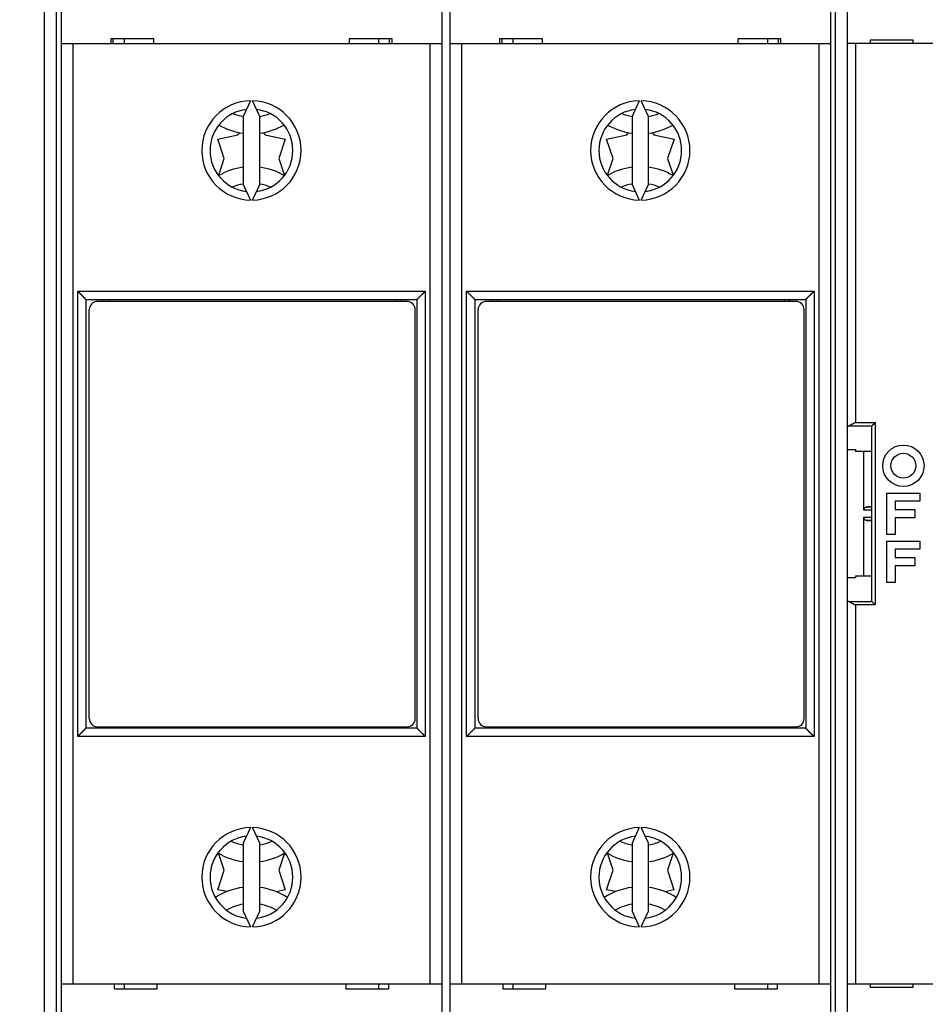
# Model space of a CAD drawing. Extents: x 53 to 594, y 0 to 378.
# Drawn here: x 370 to 424, y 123 to 182 of the extents above; entities that cross this region are included whole.
import ezdxf

# ---------------------------------------------------------------- set-up
doc = ezdxf.new("R2010")
doc.units = 0
doc.linetypes.add('HIDDENNEW0', pattern=[4.5, 1.5, -1.5, 1.5])
for name, color, linetype in [('5', 7, 'CONTINUOUS'), ('MUOTOVIIVAT', 40, 'HIDDENNEW0'), ('TANGVIIVATNONDEF', 3, 'HIDDENNEW0')]:
    doc.layers.add(name, color=color, linetype=linetype)
doc.styles.get("Standard").update_dxf_attribs({"font": 'monotxt.shx'})
doc.dimstyles.new('DSTYLE1', dxfattribs={"dimtxt": 3, "dimasz": 3, "dimexe": 3, "dimexo": 0, "dimgap": 2, "dimtad": 1, "dimzin": 3, "dimcen": 0.09, "dimazin": 3, "dimtp": 1, "dimtm": 1, "dimtfac": 1, "dimtofl": 0, "dimtmove": 0, "dimatfit": 3})

# ---------------------------------------------------------------- blocks, each defined once
blk = doc.blocks.new('_AH1')
at = {"color": 0, "linetype": 'CONTINUOUS'}
for p, q in [((-1, 0.166667), (0, 0)), ((-1, 0.166667), (-1, -0.166667)), ((0, 0), (-1, -0.166667)), ((0, 0), (-1, 0))]:
    blk.add_line(p, q, dxfattribs=at)
blk = doc.blocks.new('*D5441')
at = {"layer": '5', "color": 1, "linetype": 'CONTINUOUS'}
for p, q in [((369.57491, 190.40292), (369.57491, 231.5211)), ((507.49247, 158.85691), (507.49247, 231.5211)), ((369.57491, 228.5211), (438.53369, 228.5211)), ((507.49247, 228.5211), (438.53369, 228.5211))]:
    blk.add_line(p, q, dxfattribs=at)
at = {"layer": '5', "color": 1, "xscale": 3, "yscale": 3, "zscale": 3}
for p, rotation in [((369.57491, 228.5211), 180), ((507.49247, 228.5211), 1.4e-09)]:
    blk.add_blockref('_AH1', p, dxfattribs=dict(at, rotation=rotation))
at = {"layer": '5', "color": 1, "linetype": 'CONTINUOUS'}
blk.add_text('138', height=3, rotation=0, dxfattribs=at).set_placement((434.03369, 230.5221))

msp = doc.modelspace()

# ---------------------------------------------------------------- linework, layer by layer
at = {"layer": 'MUOTOVIIVAT', "color": 40, "linetype": 'CONTINUOUS'}
for p, q in [((372.0803, 188.90292), (372.0803, 180.80292)), ((395.0803, 188.90292), (395.0803, 180.80292)), ((395.5803, 188.90292), (395.5803, 180.80292)), ((418.5803, 188.90292), (418.5803, 180.80292)), ((371.0803, 117.69287), (371.0803, 187.11297)), ((419.5803, 187.11297), (419.5803, 117.69287)), ((377.6803, 181.10292), (375.0803, 181.10292)), ((375.0803, 181.10292), (375.0803, 180.80292)), ((375.2303, 180.80292), (375.2303, 181.10292)), ((375.8803, 181.10292), (375.8803, 180.80292)), ((377.6803, 180.80292), (377.6803, 181.10292)), ((392.0803, 181.10292), (389.4803, 181.10292)), ((389.4803, 181.10292), (389.4803, 180.80292)), ((391.2803, 180.80292), (391.2803, 181.10292)), ((391.9303, 180.80292), (391.9303, 181.10292)), ((392.0803, 180.80292), (392.0803, 181.10292)), ((401.1803, 181.10292), (398.5803, 181.10292)), ((398.5803, 181.10292), (398.5803, 180.80292)), ((398.7303, 180.80292), (398.7303, 181.10292)), ((399.3803, 181.10292), (399.3803, 180.80292)), ((401.1803, 180.80292), (401.1803, 181.10292)), ((415.5803, 181.10292), (412.9803, 181.10292)), ((412.9803, 181.10292), (412.9803, 180.80292)), ((414.7803, 180.80292), (414.7803, 181.10292)), ((415.4303, 180.80292), (415.4303, 181.10292)), ((415.5803, 180.80292), (415.5803, 181.10292)), ((423.5803, 181.00875), (420.9803, 181.00875)), ((420.9803, 181.00875), (420.9803, 180.80875)), ((423.5803, 180.80875), (423.5803, 181.00875)), ((372.7803, 180.80292), (372.0803, 180.80292)), ((372.0803, 180.80292), (372.0803, 124.00292)), ((394.3803, 180.80292), (372.7803, 180.80292)), ((372.78032, 180.80291), (372.78032, 124.00291)), ((394.38029, 124.00291), (394.38029, 180.80291)), ((395.0803, 180.80292), (394.3803, 180.80292)), ((395.0803, 180.80292), (395.0803, 124.00292)), ((396.2803, 180.80292), (395.5803, 180.80292)), ((395.5803, 180.80292), (395.5803, 124.00292)), ((417.8803, 180.80292), (396.2803, 180.80292)), ((396.2803, 180.80291), (396.2803, 124.00291)), ((418.5803, 180.80292), (417.8803, 180.80292)), ((417.88032, 124.00291), (417.88032, 180.80291)), ((418.5803, 180.80292), (418.5803, 124.00292)), ((420.0803, 180.80875), (419.5803, 180.80875)), ((454.0803, 180.80875), (420.0803, 180.80875)), ((383.52161, 177.35235), (383.0803, 176.40595)), ((384.0803, 176.40595), (383.63899, 177.35235)), ((407.02161, 177.35235), (406.5803, 176.40595)), ((407.5803, 176.40595), (407.13899, 177.35235)), ((383.0803, 176.40595), (383.0803, 172.29989)), ((384.0803, 172.29989), (384.0803, 176.40595)), ((406.5803, 176.40595), (406.5803, 172.29989)), ((407.5803, 172.29989), (407.5803, 176.40595)), ((381.54733, 175.04375), (382.75757, 175.2973)), ((381.93211, 173.86863), (381.54733, 175.04375)), ((382.75757, 175.2973), (382.87567, 175.42907)), ((384.28856, 175.42972), (384.40757, 175.29677)), ((384.40757, 175.29677), (385.61765, 175.04244)), ((385.61765, 175.04244), (385.23211, 173.86757)), ((405.04733, 175.04375), (406.25757, 175.2973)), ((405.43211, 173.86863), (405.04733, 175.04375)), ((406.25757, 175.2973), (406.37567, 175.42907)), ((407.78856, 175.42972), (407.90757, 175.29677)), ((407.90757, 175.29677), (409.11765, 175.04244)), ((409.11765, 175.04244), (408.73211, 173.86757)), ((381.60368, 172.86776), (381.93211, 173.86863)), ((385.23211, 173.86757), (385.56917, 172.83819)), ((405.10369, 172.86779), (405.43211, 173.86863)), ((408.73211, 173.86757), (409.05857, 172.87058)), ((383.0803, 172.29989), (383.52161, 171.35349)), ((383.63899, 171.35349), (384.0803, 172.29989)), ((406.5803, 172.29989), (407.02161, 171.35349)), ((407.13899, 171.35349), (407.5803, 172.29989)), ((373.5803, 165.35292), (393.5803, 165.35292)), ((373.5803, 165.35292), (373.5803, 139.45292)), ((374.5803, 165.35292), (374.58032, 165.23762)), ((374.9803, 165.23762), (374.9803, 165.35292)), ((392.2803, 165.35292), (392.2803, 165.23762)), ((392.5803, 165.35292), (392.58029, 165.23762)), ((393.5803, 165.35292), (393.5803, 139.45292)), ((397.0803, 165.35292), (417.0803, 165.35292)), ((397.0803, 165.35292), (397.0803, 139.45292)), ((398.0803, 165.35292), (398.0803, 165.23762)), ((398.4803, 165.23762), (398.4803, 165.35292)), ((415.7803, 165.35292), (415.7803, 165.23762)), ((416.0803, 165.35292), (416.0803, 165.23762)), ((417.0803, 165.35292), (417.0803, 139.45292)), ((392.9803, 165.23762), (374.2803, 165.23762)), ((416.4803, 165.23762), (397.7803, 165.23762)), ((373.7803, 140.03762), (373.7803, 164.73762)), ((393.4803, 140.03762), (393.4803, 164.73762)), ((397.2803, 140.03762), (397.2803, 164.73762)), ((416.9803, 140.03762), (416.9803, 164.73762)), ((421.0803, 147.09906), (421.0803, 157.71845)), ((421.08335, 157.72456), (421.08031, 157.71844)), ((419.5803, 156.29018), (420.08029, 156.29018)), ((421.08031, 156.16679), (420.08029, 156.16679)), ((420.0803, 156.2902), (420.0803, 156.16677)), ((420.58032, 152.61895), (420.5803, 156.16677)), ((421.9803, 151.15875), (421.9803, 153.65875)), ((421.9803, 153.65875), (423.9803, 153.65875)), ((423.9803, 153.65875), (423.9803, 153.15875)), ((423.9803, 153.15875), (422.4803, 153.15875)), ((422.4803, 153.15875), (422.4803, 152.65875)), ((421.08031, 152.83496), (420.76982, 152.8187)), ((422.4803, 152.65875), (423.6803, 152.65875)), ((423.6803, 152.65875), (423.6803, 152.15875)), ((420.5803, 148.65074), (420.58032, 152.19856)), ((420.76982, 151.99881), (421.08031, 151.98256)), ((423.6803, 152.15875), (422.4803, 152.15875)), ((422.4803, 152.15875), (422.4803, 151.15875)), ((422.4803, 151.15875), (421.9803, 151.15875)), ((421.9803, 148.25875), (421.9803, 150.75875)), ((421.9803, 150.75875), (423.9803, 150.75875)), ((423.9803, 150.75875), (423.9803, 150.25875)), ((423.9803, 150.25875), (422.4803, 150.25875)), ((422.4803, 150.25875), (422.4803, 149.75875)), ((422.4803, 149.75875), (423.6803, 149.75875)), ((423.6803, 149.75875), (423.6803, 149.25875)), ((423.6803, 149.25875), (422.4803, 149.25875)), ((422.4803, 149.25875), (422.4803, 148.25875)), ((420.08029, 148.52729), (419.5803, 148.52729)), ((420.08029, 148.65073), (421.08031, 148.65073)), ((420.0803, 148.65074), (420.0803, 148.52731)), ((422.4803, 148.25875), (421.9803, 148.25875)), ((421.08031, 147.09908), (421.08335, 147.09295)), ((393.5803, 139.45292), (373.5803, 139.45292)), ((374.2803, 139.53762), (392.9803, 139.53762)), ((374.58032, 139.53762), (374.5803, 139.45292)), ((374.9803, 139.45292), (374.9803, 139.53762)), ((392.2803, 139.53762), (392.2803, 139.45292)), ((392.58029, 139.53762), (392.5803, 139.45292)), ((417.0803, 139.45292), (397.0803, 139.45292)), ((397.7803, 139.53762), (416.4803, 139.53762)), ((398.0803, 139.53762), (398.0803, 139.45292)), ((398.4803, 139.45292), (398.4803, 139.53762)), ((415.7803, 139.53762), (415.7803, 139.45292)), ((416.0803, 139.53762), (416.0803, 139.45292)), ((383.52161, 133.45235), (383.0803, 132.50595)), ((384.0803, 132.50595), (383.63899, 133.45235)), ((407.02161, 133.45235), (406.5803, 132.50595)), ((407.5803, 132.50595), (407.13899, 133.45235)), ((383.0803, 132.50595), (383.0803, 128.39989)), ((384.0803, 128.39989), (384.0803, 132.50595)), ((406.5803, 132.50595), (406.5803, 128.39989)), ((407.5803, 128.39989), (407.5803, 132.50595)), ((381.93211, 130.86863), (381.58972, 131.91434)), ((385.57393, 131.90917), (385.23211, 130.86757)), ((405.43211, 130.86863), (405.08971, 131.9143)), ((409.07392, 131.90917), (408.73211, 130.86757)), ((381.54658, 129.69375), (381.93211, 130.86863)), ((385.23211, 130.86757), (385.6169, 129.69244)), ((405.04658, 129.69375), (405.43211, 130.86863)), ((408.73211, 130.86757), (409.1169, 129.69244)), ((382.09164, 129.57919), (381.54658, 129.69375)), ((385.6169, 129.69244), (385.07148, 129.57818)), ((405.59164, 129.57919), (405.04658, 129.69375)), ((409.1169, 129.69244), (408.57148, 129.57818)), ((383.0803, 128.39989), (383.52161, 127.45349)), ((383.63899, 127.45349), (384.0803, 128.39989)), ((406.5803, 128.39989), (407.02161, 127.45349)), ((407.13899, 127.45349), (407.5803, 128.39989)), ((372.0803, 124.00292), (372.0803, 115.90292)), ((372.0803, 124.00292), (372.7803, 124.00292)), ((372.7803, 124.00292), (394.3803, 124.00292)), ((375.2803, 124.00292), (375.2803, 123.70292)), ((375.8803, 124.00292), (375.8803, 123.70292)), ((377.8803, 123.70292), (377.8803, 124.00292)), ((389.2803, 124.00292), (389.2803, 123.70292)), ((391.2803, 123.70292), (391.2803, 124.00292)), ((391.8803, 123.70292), (391.8803, 124.00292)), ((394.3803, 124.00292), (395.0803, 124.00292)), ((395.0803, 124.00292), (395.0803, 115.90292)), ((395.5803, 124.00292), (395.5803, 115.90292)), ((395.5803, 124.00292), (396.2803, 124.00292)), ((396.2803, 124.00292), (417.8803, 124.00292)), ((398.7803, 124.00292), (398.7803, 123.70292)), ((399.3803, 124.00292), (399.3803, 123.70292)), ((401.3803, 123.70292), (401.3803, 124.00292)), ((412.7803, 124.00292), (412.7803, 123.70292)), ((414.7803, 123.70292), (414.7803, 124.00292)), ((415.3803, 123.70292), (415.3803, 124.00292)), ((417.8803, 124.00292), (418.5803, 124.00292)), ((418.5803, 124.00292), (418.5803, 115.90292)), ((419.5803, 124.00875), (420.0803, 124.00875)), ((420.0803, 124.00875), (454.0803, 124.00875)), ((420.9803, 124.00875), (420.9803, 123.80875)), ((420.9803, 123.80875), (423.5803, 123.80875)), ((423.5803, 123.80875), (423.5803, 124.00875)), ((375.2803, 123.70292), (377.8803, 123.70292)), ((389.2803, 123.70292), (391.8803, 123.70292)), ((398.7803, 123.70292), (401.3803, 123.70292)), ((412.7803, 123.70292), (415.3803, 123.70292))]:
    msp.add_line(p, q, dxfattribs=at)
for points in [[(373.58031, 165.35293), (373.58033, 165.35291, 0.17101016), (373.58032, 165.35293, 0.18003515), (373.5803, 165.35298, 0.04346085), (373.58022, 165.35308, 0.02656287), (373.58006, 165.35328, 0.0111721), (373.57978, 165.35359, 0.00622259), (373.57936, 165.35405, 0.00383832), (373.57877, 165.35467, 0.00278823), (373.57799, 165.35548, 0.00200385), (373.57698, 165.35651, 0.00157329), (373.57571, 165.35779, 0.00121759), (373.57417, 165.35933, 0.00100457), (373.57232, 165.36118, 0.00082109), (373.57013, 165.36334, 0.00070969), (373.56757, 165.36586, 0.00049905), (373.56465, 165.36872, 0.00026235), (373.56136, 165.37194, 0.00010329), (373.55772, 165.37551, -0.00002791), (373.5537, 165.37944, -0.00011219), (373.54934, 165.38372, -0.00018639), (373.5446, 165.38837, -0.00023374), (373.53953, 165.39337, -0.00028185), (373.53409, 165.39873, -0.00031151), (373.52831, 165.40445, -0.00034596), (373.52217, 165.41054, -0.00036346), (373.51569, 165.41698, -0.00038471), (373.50887, 165.4238, -0.00040204), (373.5017, 165.43097, -0.0004327), (373.49419, 165.43852, -0.0004169), (373.48636, 165.44642, -0.00037383), (373.47819, 165.45467, -0.00031139), (373.46974, 165.46324, -0.00022733), (373.461, 165.4721, -0.00016446), (373.45201, 165.48124, -0.00010821), (373.44276, 165.49064, -0.000061), (373.4333, 165.50026, -0.00001134), (373.42363, 165.51009, 0.00002953), (373.41378, 165.52011, 0.00007299), (373.40375, 165.53029, 0.00010966), (373.39359, 165.5406, 0.00015049), (373.38329, 165.55104, 0.00018556), (373.37288, 165.56157, 0.00022567), (373.36238, 165.57217, 0.00026095), (373.35181, 165.58282, 0.00030211), (373.34118, 165.59349, 0.00033945), (373.33052, 165.60417, 0.00038376), (373.31984, 165.61484, 0.00042448), (373.30916, 165.62546, 0.00047244), (373.29851, 165.63601, 0.00052039), (373.2879, 165.64649, 0.00057998), (373.27734, 165.65685, 0.00056437), (373.26684, 165.66712, 0.00046043), (373.25639, 165.67731, 0.00036042), (373.24598, 165.68743, 0.00023708), (373.23561, 165.6975, 0.00012978), (373.22527, 165.70753, 0.00001152), (373.21496, 165.71753, -0.00010577), (373.20466, 165.72755, -0.00025051), (373.19435, 165.73759, -0.00033513), (373.1841, 165.74761, -0.0003883), (373.17391, 165.75761, -0.00059317), (373.16354, 165.76784, -0.00094194), (373.15291, 165.77841, -0.00071387), (373.14293, 165.78836, -0.0000547), (373.1339, 165.79739, -0.00136126), (373.12223, 165.8093, -0.00273953), (373.10411, 165.82807, -0.00132625), (373.08032, 165.85291, -0.00066913)], [(393.5803, 165.35293), (393.58028, 165.35291, -0.17526725), (393.58029, 165.35293, -0.20655419), (393.58031, 165.35298, -0.04719695), (393.58039, 165.35308, -0.02765288), (393.58055, 165.35328, -0.01148445), (393.58083, 165.35359, -0.00635042), (393.58125, 165.35405, -0.00389803), (393.58183, 165.35467, -0.00281996), (393.58262, 165.35548, -0.0020211), (393.58362, 165.35651, -0.00158306), (393.58489, 165.35779, -0.00122307), (393.58643, 165.35933, -0.0010075), (393.58829, 165.36118, -0.0008225), (393.59048, 165.36334, -0.00071008), (393.59303, 165.36586, -0.00049909), (393.59595, 165.36872, -0.00026235), (393.59924, 165.37194, -0.00010328), (393.60289, 165.37551, 0.00002791), (393.6069, 165.37944, 0.00011219), (393.61127, 165.38372, 0.00018639), (393.616, 165.38837, 0.00023374), (393.62108, 165.39337, 0.00028185), (393.62652, 165.39873, 0.00031151), (393.6323, 165.40445, 0.00034596), (393.63843, 165.41054, 0.00036346), (393.64491, 165.41698, 0.00038471), (393.65174, 165.4238, 0.00040204), (393.6589, 165.43097, 0.0004327), (393.66641, 165.43852, 0.0004169), (393.67425, 165.44642, 0.00037383), (393.68241, 165.45467, 0.00031139), (393.69086, 165.46324, 0.00022733), (393.6996, 165.4721, 0.00016446), (393.7086, 165.48124, 0.00010821), (393.71784, 165.49064, 0.000061), (393.7273, 165.50026, 0.00001134), (393.73697, 165.51009, -0.00002953), (393.74683, 165.52011, -0.00007299), (393.75685, 165.53029, -0.00010966), (393.76702, 165.5406, -0.00015049), (393.77732, 165.55104, -0.00018556), (393.78772, 165.56157, -0.00022567), (393.79823, 165.57217, -0.00026095), (393.8088, 165.58282, -0.00030211), (393.81943, 165.59349, -0.00033945), (393.83009, 165.60417, -0.00038376), (393.84077, 165.61484, -0.00042448), (393.85144, 165.62546, -0.00047244), (393.86209, 165.63601, -0.00052039), (393.87271, 165.64649, -0.00057998), (393.88326, 165.65685, -0.00056439), (393.89377, 165.66712, -0.0004605), (393.90422, 165.67731, -0.00036053), (393.91463, 165.68743, -0.00023725), (393.925, 165.6975, -0.00012999), (393.93534, 165.70753, -0.00001177), (393.94564, 165.71753, 0.00010547), (393.95595, 165.72755, 0.00025014), (393.96625, 165.73759, 0.00033474), (393.97651, 165.74761, 0.0003879), (393.9867, 165.75761, 0.00059266), (393.99706, 165.76784, 0.00094124), (394.00769, 165.77841, 0.00071334), (394.01767, 165.78836, 0.00005459), (394.0267, 165.79739, 0.00136037), (394.03838, 165.8093, 0.00273782), (394.05649, 165.82807, 0.00132542), (394.08029, 165.85291, 0.0006687)], [(397.08029, 165.35293), (397.08031, 165.35291, 0.17950965), (397.08031, 165.35293, 0.24799109), (397.08029, 165.35298, 0.05342886), (397.08021, 165.35308, 0.02944707), (397.08005, 165.35328, 0.01199487), (397.07978, 165.35359, 0.00655868), (397.07936, 165.35405, 0.00399516), (397.07877, 165.35467, 0.00287152), (397.07799, 165.35548, 0.00204912), (397.07698, 165.35651, 0.00159894), (397.07571, 165.35779, 0.00123197), (397.07417, 165.35933, 0.00101226), (397.07232, 165.36118, 0.00082478), (397.07013, 165.36334, 0.00071071), (397.06757, 165.36586, 0.00049915), (397.06465, 165.36872, 0.00026235), (397.06136, 165.37194, 0.00010327), (397.05772, 165.37551, -0.00002791), (397.0537, 165.37944, -0.00011218), (397.04934, 165.38372, -0.00018639), (397.0446, 165.38837, -0.00023374), (397.03953, 165.39337, -0.00028185), (397.03409, 165.39873, -0.00031151), (397.02831, 165.40445, -0.00034596), (397.02217, 165.41054, -0.00036346), (397.01569, 165.41698, -0.00038471), (397.00887, 165.4238, -0.00040204), (397.0017, 165.43097, -0.0004327), (396.99419, 165.43852, -0.0004169), (396.98636, 165.44642, -0.00037383), (396.97819, 165.45467, -0.00031139), (396.96974, 165.46324, -0.00022733), (396.961, 165.4721, -0.00016446), (396.95201, 165.48124, -0.00010821), (396.94276, 165.49064, -0.000061), (396.9333, 165.50026, -0.00001134), (396.92363, 165.51009, 0.00002953), (396.91378, 165.52011, 0.00007299), (396.90375, 165.53029, 0.00010966), (396.89359, 165.5406, 0.00015049), (396.88329, 165.55104, 0.00018556), (396.87288, 165.56157, 0.00022567), (396.86238, 165.57217, 0.00026095), (396.85181, 165.58282, 0.00030211), (396.84118, 165.59349, 0.00033945), (396.83052, 165.60417, 0.00038376), (396.81984, 165.61484, 0.00042448), (396.80916, 165.62546, 0.00047244), (396.79851, 165.63601, 0.00052039), (396.7879, 165.64649, 0.00057998), (396.77734, 165.65685, 0.00056442), (396.76684, 165.66712, 0.0004606), (396.75639, 165.67731, 0.00036071), (396.74598, 165.68743, 0.00023751), (396.73561, 165.6975, 0.00013033), (396.72527, 165.70753, 0.00001219), (396.71496, 165.71753, -0.00010497), (396.70466, 165.72755, -0.00024954), (396.69435, 165.73759, -0.00033409), (396.6841, 165.74761, -0.00038725), (396.6739, 165.75761, -0.00059183), (396.66354, 165.76784, -0.0009401), (396.65291, 165.77841, -0.00071247), (396.64293, 165.78836, -0.00005442), (396.6339, 165.79739, -0.00135892), (396.62222, 165.8093, -0.00273505), (396.6041, 165.82807, -0.00132407), (396.5803, 165.85291, -0.000668)], [(417.08029, 165.35293), (417.08027, 165.35291, -0.16039726), (417.08028, 165.35293, -0.13689376), (417.0803, 165.35298, -0.03756491), (417.08038, 165.35308, -0.02481722), (417.08055, 165.35328, -0.01066819), (417.08082, 165.35359, -0.00601572), (417.08124, 165.35405, -0.00374154), (417.08183, 165.35467, -0.00273678), (417.08262, 165.35548, -0.00197585), (417.08362, 165.35651, -0.00155742), (417.08489, 165.35779, -0.00120869), (417.08643, 165.35933, -0.00099981), (417.08829, 165.36118, -0.00081881), (417.09048, 165.36334, -0.00070906), (417.09303, 165.36586, -0.00049898), (417.09595, 165.36872, -0.00026235), (417.09924, 165.37194, -0.0001033), (417.10289, 165.37551, 0.00002791), (417.1069, 165.37944, 0.00011219), (417.11127, 165.38372, 0.0001864), (417.116, 165.38837, 0.00023374), (417.12108, 165.39337, 0.00028185), (417.12652, 165.39873, 0.00031151), (417.1323, 165.40445, 0.00034596), (417.13843, 165.41054, 0.00036346), (417.14491, 165.41698, 0.00038471), (417.15174, 165.4238, 0.00040204), (417.1589, 165.43097, 0.0004327), (417.16641, 165.43852, 0.0004169), (417.17425, 165.44642, 0.00037383), (417.18241, 165.45467, 0.00031139), (417.19086, 165.46324, 0.00022733), (417.1996, 165.4721, 0.00016446), (417.2086, 165.48124, 0.00010821), (417.21784, 165.49064, 0.000061), (417.2273, 165.50026, 0.00001134), (417.23697, 165.51009, -0.00002953), (417.24683, 165.52011, -0.00007299), (417.25685, 165.53029, -0.00010966), (417.26702, 165.5406, -0.00015049), (417.27732, 165.55104, -0.00018556), (417.28772, 165.56157, -0.00022567), (417.29823, 165.57217, -0.00026095), (417.3088, 165.58282, -0.00030211), (417.31943, 165.59349, -0.00033945), (417.33009, 165.60417, -0.00038376), (417.34077, 165.61484, -0.00042448), (417.35144, 165.62546, -0.00047244), (417.36209, 165.63601, -0.00052039), (417.37271, 165.64649, -0.00057998), (417.38326, 165.65685, -0.00056449), (417.39377, 165.66712, -0.00046084), (417.40422, 165.67731, -0.00036109), (417.41463, 165.68743, -0.00023808), (417.425, 165.6975, -0.00013105), (417.43534, 165.70753, -0.00001308), (417.44565, 165.71753, 0.0001039), (417.45595, 165.72755, 0.00024825), (417.46625, 165.73759, 0.00033271), (417.47651, 165.74761, 0.00038584), (417.4867, 165.75761, 0.00059005), (417.49707, 165.76784, 0.00093765), (417.5077, 165.77841, 0.00071061), (417.51768, 165.78836, 0.00005404), (417.52671, 165.79739, 0.00135578), (417.53839, 165.8093, 0.00272907), (417.55651, 165.82807, 0.00132115), (417.58032, 165.85291, 0.0006665)], [(419.5803, 157.66555), (419.58039, 157.66718, -0.02610467), (419.58065, 157.6688, -0.02569319), (419.58108, 157.67042, -0.0246268), (419.58168, 157.67204, -0.02313322), (419.58245, 157.67366, -0.02141328), (419.58339, 157.67527, -0.01967874), (419.58449, 157.67688, -0.01788726), (419.58577, 157.67848, -0.01622935), (419.58721, 157.68008, -0.01463553), (419.58881, 157.68167, -0.0132344), (419.59057, 157.68325, -0.01192795), (419.5925, 157.68483, -0.01080463), (419.5946, 157.6864, -0.00977115), (419.59685, 157.68796, -0.00889058), (419.59926, 157.68952, -0.00808317), (419.60183, 157.69107, -0.00739654), (419.60456, 157.6926, -0.00676555), (419.60745, 157.69413, -0.00622785), (419.61049, 157.69565, -0.00573218), (419.61369, 157.69716, -0.00530892), (419.61705, 157.69866, -0.00491424), (419.62055, 157.70015, -0.00457422), (419.62421, 157.70162, -0.00426196), (419.62802, 157.70309, -0.00399691), (419.63199, 157.70454, -0.00373098), (419.6361, 157.70598, -0.00348915), (419.64036, 157.7074, -0.00331079), (419.64477, 157.70882, -0.00319064), (419.64934, 157.71022, -0.00292461), (419.65402, 157.7116, -0.00259473), (419.65882, 157.71296, -0.00272628), (419.66386, 157.71432, -0.00308158), (419.66919, 157.7157, -0.00220494), (419.67427, 157.71699, -0.00072046), (419.67894, 157.71814, -0.00296251), (419.68525, 157.71958, -0.0046886), (419.69537, 157.72175, -0.00212433), (419.70886, 157.72456, -0.00108541)], [(420.08029, 157.92155), (420.0723, 157.91681, -0.00044974), (420.0643, 157.91209, -0.00045994), (420.05629, 157.90739, -0.00045011), (420.04827, 157.9027, -0.00041811), (420.04025, 157.89802, -0.00039482), (420.03223, 157.89337, -0.00037404), (420.02421, 157.88873, -0.00035467), (420.01619, 157.8841, -0.00033154), (420.00818, 157.87949, -0.00031158), (420.00017, 157.8749, -0.00028938), (419.99218, 157.87033, -0.00026984), (419.98419, 157.86577, -0.00024761), (419.97622, 157.86123, -0.0002281), (419.96827, 157.85671, -0.00020594), (419.96034, 157.85221, -0.00018643), (419.95242, 157.84773, -0.00016418), (419.94453, 157.84326, -0.00014452), (419.93666, 157.83882, -0.00012207), (419.92882, 157.8344, -0.00010217), (419.92101, 157.82999, -0.00007943), (419.91323, 157.82561, -0.0000591), (419.90548, 157.82125, -0.00003577), (419.89777, 157.81691, -0.00001513), (419.89009, 157.81259, 0.00000818), (419.88246, 157.80829, 0.00003027), (419.87487, 157.80401, 0.00005678), (419.86732, 157.79976, 0.00007649), (419.85982, 157.79553, 0.0000941), (419.85237, 157.79132, 0.00012753), (419.84496, 157.78713, 0.00018542), (419.83762, 157.78297, 0.00009562), (419.83032, 157.77884, -0.00017041), (419.82308, 157.77475, -0.00046155), (419.8159, 157.77072, -0.00085397), (419.80877, 157.76676, -0.00119136), (419.8017, 157.76288, -0.00155504), (419.79468, 157.7591, -0.00195688), (419.78772, 157.75543, -0.00248272), (419.78081, 157.75187, -0.00276866), (419.77398, 157.74845, -0.00289817), (419.76725, 157.7452, -0.00384007), (419.76047, 157.74208, -0.00557138), (419.75361, 157.7391, -0.00442886), (419.7472, 157.73639, -0.00086162), (419.74144, 157.73403, -0.00782756), (419.73418, 157.73151, -0.01650012), (419.72317, 157.72832, -0.00875501), (419.70886, 157.72456, -0.00466735)], [(421.08335, 157.72456), (421.08473, 157.72589, -0.00713561), (421.08637, 157.72739, -0.00568507), (421.08827, 157.72906, -0.00408495), (421.09042, 157.73089, -0.00250493), (421.09279, 157.73288, -0.00154862), (421.09537, 157.73503, -0.00088641), (421.09815, 157.73734, -0.00038698), (421.10111, 157.73979, 0.00008359), (421.10424, 157.74238, 0.00042647), (421.10753, 157.74512, 0.00076184), (421.11096, 157.748, 0.00101623), (421.11451, 157.75101, 0.00129228), (421.11818, 157.75416, 0.00150806), (421.12194, 157.75743, 0.00175878), (421.12579, 157.76082, 0.00195136), (421.12971, 157.76434, 0.00217567), (421.13369, 157.76797, 0.00238876), (421.1377, 157.77171, 0.00268115), (421.14175, 157.77556, 0.00273804), (421.14581, 157.77952, 0.0026129), (421.14989, 157.78358, 0.00241846), (421.15399, 157.78773, 0.0021312), (421.15811, 157.79197, 0.00189921), (421.16225, 157.79629, 0.00167986), (421.16642, 157.80069, 0.00148388), (421.17061, 157.80517, 0.00127343), (421.17482, 157.80972, 0.00109164), (421.17906, 157.81432, 0.00089997), (421.18332, 157.81899, 0.00073321), (421.18761, 157.82371, 0.00055339), (421.19193, 157.82848, 0.00039779), (421.19628, 157.8333, 0.00022879), (421.20065, 157.83815, 0.00008078), (421.20506, 157.84303, -0.00008378), (421.2095, 157.84795, -0.00022168), (421.21396, 157.85288, -0.00036978), (421.21846, 157.85784, -0.00051847), (421.223, 157.8628, -0.00070428), (421.22757, 157.86779, -0.00079456), (421.23217, 157.87276, -0.00083303), (421.23676, 157.87769, -0.00112591), (421.24148, 157.8827, -0.00164537), (421.24635, 157.8878, -0.00125095), (421.25094, 157.89259, -0.00017634), (421.25511, 157.89691, -0.00223957), (421.26056, 157.90239, -0.00449889), (421.26907, 157.91071, -0.00223752), (421.28029, 157.92155, -0.0011491)], [(420.58032, 152.61895), (420.58048, 152.62657, -0.00959323), (420.58093, 152.63406, -0.01007102), (420.58168, 152.64141, -0.01021771), (420.58271, 152.64863, -0.00995482), (420.58401, 152.65571, -0.00981604), (420.58556, 152.66265, -0.00968357), (420.58737, 152.66945, -0.00956043), (420.58941, 152.67611, -0.00934657), (420.59168, 152.68263, -0.00917623), (420.59416, 152.689, -0.00894918), (420.59684, 152.69523, -0.00876184), (420.59972, 152.70132, -0.00851868), (420.60277, 152.70725, -0.00832074), (420.606, 152.71304, -0.00807536), (420.60938, 152.71868, -0.00787754), (420.61291, 152.72417, -0.00763751), (420.61658, 152.7295, -0.00744779), (420.62037, 152.73469, -0.00722104), (420.62428, 152.73972, -0.00704488), (420.62828, 152.7446, -0.0068341), (420.63238, 152.74931, -0.00668023), (420.63656, 152.75388, -0.00650009), (420.64081, 152.75828, -0.00635888), (420.64512, 152.76252, -0.00617444), (420.64947, 152.7666, -0.00611319), (420.65386, 152.77053, -0.00609775), (420.65828, 152.77428, -0.00618765), (420.66274, 152.77789, -0.00633787), (420.66724, 152.78132, -0.00647592), (420.67177, 152.78461, -0.00658381), (420.67633, 152.78773, -0.00669651), (420.68093, 152.7907, -0.00679113), (420.68556, 152.79351, -0.00689318), (420.69023, 152.79618, -0.00698144), (420.69494, 152.79868, -0.00703977), (420.69968, 152.80104, -0.0070515), (420.70445, 152.80324, -0.00715973), (420.70927, 152.8053, -0.00732856), (420.71413, 152.80721, -0.0071505), (420.719, 152.80897, -0.00669157), (420.72388, 152.81058, -0.00735649), (420.72887, 152.81205, -0.00870142), (420.73403, 152.81339, -0.00661329), (420.73889, 152.81456, -0.00235385), (420.7433, 152.81554, -0.00916278), (420.74905, 152.81649, -0.01544541), (420.75801, 152.81755, -0.00745741), (420.76982, 152.8187, -0.00393842)], [(420.76982, 151.99881), (420.76457, 151.99916, -0.00662175), (420.75936, 151.99964, -0.00666254), (420.75419, 152.00026, -0.00674172), (420.74905, 152.00102, -0.00685954), (420.74395, 152.00192, -0.00694956), (420.73889, 152.00296, -0.0070218), (420.73386, 152.00414, -0.00708004), (420.72887, 152.00546, -0.00713397), (420.72392, 152.00693, -0.00716777), (420.719, 152.00854, -0.0071938), (420.71411, 152.0103, -0.00719923), (420.70927, 152.01221, -0.00719834), (420.70446, 152.01427, -0.00717572), (420.69968, 152.01647, -0.00714775), (420.69494, 152.01883, -0.00709784), (420.69023, 152.02133, -0.00704422), (420.68556, 152.024, -0.00696927), (420.68093, 152.02681, -0.00689287), (420.67633, 152.02978, -0.00679528), (420.67177, 152.0329, -0.0066972), (420.66724, 152.03619, -0.00658317), (420.66274, 152.03962, -0.00647612), (420.65828, 152.04322, -0.00633831), (420.65386, 152.04698, -0.00618771), (420.64947, 152.0509, -0.00609773), (420.64512, 152.05499, -0.00611335), (420.64081, 152.05923, -0.0061745), (420.63656, 152.06363, -0.0063586), (420.63238, 152.0682, -0.00650038), (420.62828, 152.07291, -0.00668197), (420.62428, 152.07779, -0.00683394), (420.62037, 152.08282, -0.00703968), (420.61658, 152.08801, -0.00722281), (420.61291, 152.09334, -0.00746752), (420.60938, 152.09883, -0.00763238), (420.606, 152.10447, -0.00780994), (420.60277, 152.11026, -0.00809517), (420.59972, 152.1162, -0.00855186), (420.59684, 152.1223, -0.00844967), (420.59416, 152.12851, -0.00799882), (420.59168, 152.13482, -0.00919466), (420.58941, 152.1414, -0.01150827), (420.58736, 152.1483, -0.00856817), (420.58556, 152.15486, -0.00228367), (420.58405, 152.16086, -0.01297812), (420.58271, 152.16888, -0.02296443), (420.58146, 152.18163, -0.01081821), (420.58032, 152.19856, -0.00551248)], [(419.70886, 147.09295), (419.70276, 147.09417, -0.00178584), (419.69678, 147.09541, -0.00186609), (419.69095, 147.09666, -0.0019463), (419.68525, 147.09793, -0.00201964), (419.67969, 147.09922, -0.00210654), (419.67427, 147.10053, -0.00219741), (419.669, 147.10185, -0.00230075), (419.66386, 147.10319, -0.00240659), (419.65887, 147.10454, -0.00252808), (419.65402, 147.10591, -0.00265401), (419.64932, 147.1073, -0.00279849), (419.64477, 147.10869, -0.00294905), (419.64036, 147.11011, -0.0031222), (419.6361, 147.11153, -0.00330385), (419.63199, 147.11297, -0.00351329), (419.62802, 147.11442, -0.00373451), (419.62421, 147.11589, -0.00399025), (419.62055, 147.11736, -0.00426202), (419.61705, 147.11885, -0.0045779), (419.61369, 147.12035, -0.00491649), (419.61049, 147.12186, -0.00530921), (419.60745, 147.12338, -0.00573017), (419.60456, 147.12491, -0.00623021), (419.60183, 147.12645, -0.0067806), (419.59926, 147.12799, -0.00739514), (419.59685, 147.12955, -0.0080291), (419.5946, 147.13111, -0.00890436), (419.5925, 147.13268, -0.00999889), (419.59057, 147.13426, -0.01075516), (419.58881, 147.13584, -0.01103072), (419.58721, 147.13742, -0.01345631), (419.58577, 147.13903, -0.01800544), (419.58449, 147.14069, -0.01532022), (419.58339, 147.14224, -0.00545708), (419.58247, 147.14365, -0.024286), (419.58168, 147.14547, -0.04965203), (419.58095, 147.14828, -0.02701106), (419.5803, 147.15197, -0.01473982)], [(419.70886, 147.09295), (419.7151, 147.09157, -0.00982534), (419.72139, 147.08992, -0.00977783), (419.72774, 147.08799, -0.00908412), (419.73415, 147.0858, -0.00778732), (419.74063, 147.08337, -0.00680393), (419.74716, 147.08074, -0.00595973), (419.75375, 147.0779, -0.00519319), (419.76041, 147.07488, -0.00438), (419.76712, 147.0717, -0.00369792), (419.7739, 147.06839, -0.00301182), (419.78074, 147.06494, -0.00239583), (419.78764, 147.0614, -0.00171662), (419.79461, 147.05777, -0.00126262), (419.80163, 147.05407, -0.00091769), (419.80872, 147.05031, -0.0007668), (419.81587, 147.04648, -0.00076819), (419.82307, 147.0426, -0.00074061), (419.83033, 147.03867, -0.00068325), (419.83764, 147.03467, -0.0006393), (419.84501, 147.03063, -0.00060099), (419.85242, 147.02654, -0.00056523), (419.85988, 147.0224, -0.00052602), (419.86739, 147.01821, -0.00049173), (419.87493, 147.01398, -0.000456), (419.88253, 147.00971, -0.00042433), (419.89016, 147.0054, -0.0003905), (419.89783, 147.00106, -0.00036069), (419.90553, 146.99668, -0.00032871), (419.91327, 146.99226, -0.00030056), (419.92104, 146.98782, -0.00027008), (419.92884, 146.98335, -0.00024327), (419.93667, 146.97885, -0.00021404), (419.94453, 146.97433, -0.00018833), (419.95241, 146.96979, -0.00016), (419.96032, 146.96523, -0.00013526), (419.96824, 146.96065, -0.00010823), (419.97618, 146.95606, -0.00008357), (419.98414, 146.95145, -0.0000547), (419.99213, 146.94682, -0.00003348), (420.00011, 146.94221, -0.00001503), (420.00804, 146.93761, 0.00001895), (420.01612, 146.93294, 0.00007443), (420.02438, 146.92816, 0.00005782), (420.03215, 146.92367, -0.00002193), (420.03918, 146.9196, 0.00016177), (420.04821, 146.9144, 0.00038748), (420.0621, 146.90641, 0.00019665), (420.08029, 146.89597, 0.00009847)], [(421.28029, 146.89597), (421.27499, 146.90064, -0.00371132), (421.26979, 146.90536, -0.00387839), (421.26469, 146.91013, -0.00379747), (421.25969, 146.91496, -0.00342784), (421.25478, 146.91982, -0.00315983), (421.24995, 146.92472, -0.00291553), (421.2452, 146.92966, -0.00268422), (421.24052, 146.93461, -0.00239741), (421.23591, 146.93958, -0.00214695), (421.23136, 146.94457, -0.00186151), (421.22687, 146.94956, -0.00160671), (421.22243, 146.95456, -0.00131152), (421.21804, 146.95955, -0.0010484), (421.21369, 146.96452, -0.00074581), (421.20937, 146.96949, -0.0004744), (421.20509, 146.97443, -0.00016231), (421.20083, 146.97934, 0.00011835), (421.19659, 146.98422, 0.00043966), (421.19236, 146.98905, 0.00073273), (421.18815, 146.99385, 0.00107036), (421.18393, 146.99859, 0.00137002), (421.17972, 147.00327, 0.00170311), (421.1755, 147.0079, 0.00203955), (421.17126, 147.01245, 0.00245695), (421.16701, 147.01693, 0.00267602), (421.16274, 147.02133, 0.00274198), (421.15846, 147.02564, 0.00267439), (421.15418, 147.02987, 0.00243974), (421.14991, 147.03401, 0.00227551), (421.14566, 147.03805, 0.00211929), (421.14145, 147.04199, 0.00198762), (421.13729, 147.04583, 0.0018228), (421.13318, 147.04957, 0.00169099), (421.12914, 147.05319, 0.0015323), (421.12519, 147.0567, 0.00140195), (421.12132, 147.06009, 0.00123984), (421.11757, 147.06335, 0.00109811), (421.11392, 147.06649, 0.00090958), (421.1104, 147.06951, 0.00076226), (421.10702, 147.07238, 0.00060335), (421.10381, 147.07511, 0.0003466), (421.10073, 147.07772, -0.00013364), (421.09778, 147.08022, -0.0001382), (421.09512, 147.08248, 0.00047118), (421.09279, 147.08445, -0.00121936), (421.09029, 147.08662, -0.00477757), (421.08711, 147.08949, -0.00347066), (421.08335, 147.09295, -0.00208326)], [(373.08032, 138.95291), (373.08859, 138.96074, 0.00096953), (373.09686, 138.96862, 0.00098492), (373.10511, 138.97655, 0.00096106), (373.11335, 138.98453, 0.00089528), (373.12157, 138.99255, 0.00084702), (373.12978, 139.0006, 0.00080434), (373.13797, 139.00869, 0.00076499), (373.14614, 139.01681, 0.00071936), (373.15428, 139.02495, 0.00067973), (373.16241, 139.0331, 0.0006359), (373.1705, 139.04128, 0.00059947), (373.17857, 139.04946, 0.00056086), (373.18661, 139.05765, 0.00051884), (373.19462, 139.06585, 0.0004617), (373.20261, 139.07404, 0.00039448), (373.21057, 139.08223, 0.00029897), (373.21851, 139.09042, 0.00021653), (373.22644, 139.09861, 0.00012612), (373.23436, 139.1068, 0.00004481), (373.24228, 139.11498, -0.00004809), (373.2502, 139.12316, -0.00012945), (373.25813, 139.13134, -0.00021991), (373.26607, 139.13951, -0.00030332), (373.27403, 139.14768, -0.00040084), (373.28201, 139.15584, -0.00047271), (373.29002, 139.16399, -0.00053772), (373.29805, 139.17214, -0.00054308), (373.30611, 139.18027, -0.00049173), (373.31418, 139.18839, -0.00045285), (373.32227, 139.19649, -0.0004163), (373.33035, 139.20457, -0.00038308), (373.33844, 139.21263, -0.00034433), (373.34652, 139.22065, -0.00031089), (373.35458, 139.22865, -0.00027363), (373.36263, 139.23661, -0.00024087), (373.37066, 139.24453, -0.00020354), (373.37865, 139.25242, -0.00017068), (373.38661, 139.26025, -0.00013319), (373.39453, 139.26804, -0.00009968), (373.4024, 139.27578, -0.00006101), (373.41021, 139.28346, -0.00002687), (373.41797, 139.29109, 0.00001179), (373.42567, 139.29865, 0.00004939), (373.43329, 139.30615, 0.00009559), (373.44084, 139.31358, 0.00012312), (373.4483, 139.32094, 0.0001381), (373.45567, 139.3282, 0.00014452), (373.46291, 139.33536, 0.00014259), (373.47003, 139.3424, 0.00014444), (373.47699, 139.34929, 0.00014901), (373.48379, 139.35603, 0.00015486), (373.49042, 139.36261, 0.00016124), (373.49684, 139.36899, 0.00017008), (373.50305, 139.37517, 0.00018068), (373.50903, 139.38113, 0.00019465), (373.51476, 139.38686, 0.00021156), (373.52024, 139.39233, 0.00023273), (373.52544, 139.39754, 0.00025759), (373.53034, 139.40246, 0.00029387), (373.53493, 139.40709, 0.00034434), (373.53919, 139.41139, 0.00038881), (373.54313, 139.41538, 0.00041229), (373.54674, 139.41906, 0.00042528), (373.55006, 139.42244, 0.00039303), (373.5531, 139.42555, 0.00036578), (373.55588, 139.4284, 0.0003133), (373.55841, 139.431, 0.00025425), (373.56073, 139.43339, 0.00014971), (373.56285, 139.43557, 0.00002717), (373.56478, 139.43757, -0.00015782), (373.56656, 139.43939, -0.00036008), (373.56819, 139.44107, -0.00061595), (373.5697, 139.4426, -0.00077297), (373.57109, 139.44401, -0.00079502), (373.57236, 139.44529, -0.00084457), (373.57352, 139.44644, -0.00088541), (373.57457, 139.44748, -0.00095109), (373.57552, 139.44842, -0.00099401), (373.57637, 139.44924, -0.00106872), (373.57712, 139.44997, -0.00111313), (373.57778, 139.4506, -0.00120859), (373.57835, 139.45115, -0.00126753), (373.57885, 139.45161, -0.00135594), (373.57926, 139.45199, -0.00138341), (373.57959, 139.45229, -0.00153848), (373.57986, 139.45254, -0.0012626), (373.5801, 139.45276, -0.00127225), (373.58031, 139.45294, -0.0023357)], [(394.08029, 138.95291), (394.07247, 138.96119, 0.00099029), (394.06459, 138.96946, 0.00100645), (394.05666, 138.97772, 0.0009817), (394.04869, 138.98596, 0.00091319), (394.04067, 138.99419, 0.00086293), (394.03262, 139.0024, 0.00081846), (394.02453, 139.01059, 0.00077743), (394.01641, 139.01876, 0.00072981), (394.00828, 139.0269, 0.00068847), (394.00012, 139.03502, 0.00064277), (393.99194, 139.04312, 0.0006046), (393.98376, 139.05119, 0.00056393), (393.97557, 139.05923, 0.00052042), (393.96738, 139.06724, 0.00046199), (393.95918, 139.07522, 0.00039428), (393.95099, 139.08319, 0.00029896), (393.9428, 139.09113, 0.00021658), (393.93461, 139.09906, 0.00012613), (393.92642, 139.10698, 0.00004479), (393.91824, 139.1149, -0.00004809), (393.91006, 139.12282, -0.00012945), (393.90188, 139.13075, -0.00021991), (393.89371, 139.13869, -0.00030332), (393.88555, 139.14665, -0.00040084), (393.87739, 139.15463, -0.00047271), (393.86923, 139.16264, -0.00053772), (393.86109, 139.17067, -0.00054308), (393.85295, 139.17873, -0.00049173), (393.84483, 139.1868, -0.00045285), (393.83673, 139.19488, -0.0004163), (393.82865, 139.20297, -0.00038308), (393.82059, 139.21106, -0.00034433), (393.81257, 139.21914, -0.00031089), (393.80457, 139.2272, -0.00027363), (393.79661, 139.23525, -0.00024087), (393.78869, 139.24327, -0.00020354), (393.78081, 139.25127, -0.00017068), (393.77297, 139.25923, -0.00013319), (393.76518, 139.26714, -0.00009968), (393.75744, 139.27501, -0.00006101), (393.74976, 139.28283, -0.00002687), (393.74213, 139.29059, 0.00001179), (393.73457, 139.29828, 0.00004939), (393.72707, 139.30591, 0.00009559), (393.71964, 139.31346, 0.00012312), (393.71228, 139.32092, 0.0001381), (393.70502, 139.32828, 0.00014452), (393.69786, 139.33553, 0.00014259), (393.69083, 139.34265, 0.00014444), (393.68393, 139.34961, 0.00014901), (393.67719, 139.35641, 0.00015486), (393.67062, 139.36303, 0.00016124), (393.66423, 139.36946, 0.00017008), (393.65805, 139.37567, 0.00018068), (393.65209, 139.38165, 0.00019465), (393.64636, 139.38738, 0.00021156), (393.64089, 139.39285, 0.00023273), (393.63568, 139.39805, 0.00025759), (393.63076, 139.40295, 0.00029387), (393.62613, 139.40755, 0.00034434), (393.62183, 139.41181, 0.00038881), (393.61784, 139.41575, 0.00041229), (393.61417, 139.41936, 0.00042528), (393.61078, 139.42268, 0.00039303), (393.60768, 139.42571, 0.00036578), (393.60482, 139.4285, 0.0003133), (393.60222, 139.43103, 0.00025425), (393.59983, 139.43335, 0.0001497), (393.59765, 139.43547, 0.00002717), (393.59565, 139.4374, -0.00015777), (393.59383, 139.43918, -0.00036008), (393.59215, 139.44081, -0.00061616), (393.59062, 139.44232, -0.00077472), (393.58921, 139.44371, -0.00080056), (393.58794, 139.44498, -0.0008544), (393.58678, 139.44614, -0.00090089), (393.58574, 139.44719, -0.00097429), (393.58481, 139.44814, -0.00102863), (393.58398, 139.44898, -0.00111518), (393.58325, 139.44974, -0.00117131), (393.58262, 139.4504, -0.0012996), (393.58208, 139.45097, -0.00142793), (393.58162, 139.45147, -0.00153331), (393.58124, 139.45188, -0.00145635), (393.58094, 139.45221, -0.00194494), (393.58069, 139.45249, -0.00290302), (393.58048, 139.45273, -0.00377078), (393.5803, 139.45294, -0.00561245)], [(396.5803, 138.95291), (396.58858, 138.96074, 0.00097528), (396.59685, 138.96862, 0.00099092), (396.6051, 138.97655, 0.00096686), (396.61335, 138.98453, 0.00090034), (396.62157, 138.99255, 0.00085154), (396.62978, 139.0006, 0.00080838), (396.63797, 139.00869, 0.00076856), (396.64614, 139.01681, 0.00072237), (396.65428, 139.02495, 0.00068226), (396.66241, 139.0331, 0.0006379), (396.6705, 139.04128, 0.00060096), (396.67857, 139.04946, 0.00056176), (396.68661, 139.05765, 0.0005193), (396.69462, 139.06585, 0.00046178), (396.70261, 139.07404, 0.00039442), (396.71057, 139.08223, 0.00029897), (396.71851, 139.09042, 0.00021654), (396.72644, 139.09861, 0.00012612), (396.73436, 139.1068, 0.0000448), (396.74228, 139.11498, -0.00004809), (396.7502, 139.12316, -0.00012945), (396.75813, 139.13134, -0.00021991), (396.76607, 139.13951, -0.00030332), (396.77403, 139.14768, -0.00040084), (396.78201, 139.15584, -0.00047271), (396.79002, 139.16399, -0.00053772), (396.79805, 139.17214, -0.00054308), (396.80611, 139.18027, -0.00049173), (396.81418, 139.18839, -0.00045285), (396.82227, 139.19649, -0.0004163), (396.83035, 139.20457, -0.00038308), (396.83844, 139.21263, -0.00034433), (396.84652, 139.22065, -0.00031089), (396.85458, 139.22865, -0.00027363), (396.86263, 139.23661, -0.00024087), (396.87066, 139.24453, -0.00020354), (396.87865, 139.25242, -0.00017068), (396.88661, 139.26025, -0.00013319), (396.89453, 139.26804, -0.00009968), (396.9024, 139.27578, -0.00006101), (396.91021, 139.28346, -0.00002687), (396.91797, 139.29109, 0.00001179), (396.92567, 139.29865, 0.00004939), (396.93329, 139.30615, 0.00009559), (396.94084, 139.31358, 0.00012312), (396.9483, 139.32094, 0.0001381), (396.95567, 139.3282, 0.00014452), (396.96291, 139.33536, 0.00014259), (396.97003, 139.3424, 0.00014444), (396.97699, 139.34929, 0.00014901), (396.98379, 139.35603, 0.00015486), (396.99042, 139.36261, 0.00016124), (396.99684, 139.36899, 0.00017008), (397.00305, 139.37517, 0.00018068), (397.00903, 139.38113, 0.00019465), (397.01476, 139.38686, 0.00021156), (397.02024, 139.39233, 0.00023273), (397.02544, 139.39754, 0.00025759), (397.03034, 139.40246, 0.00029387), (397.03493, 139.40709, 0.00034434), (397.03919, 139.41139, 0.00038881), (397.04313, 139.41538, 0.00041229), (397.04674, 139.41906, 0.00042528), (397.05006, 139.42244, 0.00039303), (397.0531, 139.42555, 0.00036578), (397.05588, 139.4284, 0.00031329), (397.05841, 139.431, 0.00025425), (397.06073, 139.43339, 0.00014971), (397.06285, 139.43557, 0.00002717), (397.06478, 139.43757, -0.00015783), (397.06656, 139.43939, -0.00036007), (397.06819, 139.44107, -0.00061586), (397.0697, 139.4426, -0.00077226), (397.07109, 139.44401, -0.00079278), (397.07236, 139.44529, -0.0008406), (397.07352, 139.44644, -0.0008792), (397.07457, 139.44748, -0.00094183), (397.07552, 139.44842, -0.00098027), (397.07636, 139.44924, -0.00105041), (397.07712, 139.44997, -0.00109037), (397.07778, 139.4506, -0.00117319), (397.07835, 139.45115, -0.0012054), (397.07884, 139.45161, -0.00128807), (397.07925, 139.45199, -0.00135683), (397.07958, 139.45229, -0.00138419), (397.07985, 139.45254, -0.00063728), (397.08009, 139.45276, -0.0003225), (397.08029, 139.45294, -0.00110688)], [(417.58032, 138.95291), (417.57249, 138.96119, 0.00097775), (417.56461, 138.96946, 0.00099356), (417.55667, 138.97772, 0.00096944), (417.5487, 138.98596, 0.00090262), (417.54068, 138.99419, 0.0008536), (417.53262, 139.0024, 0.00081024), (417.52453, 139.01059, 0.00077023), (417.51642, 139.01876, 0.00072379), (417.50828, 139.0269, 0.00068347), (417.50012, 139.03502, 0.00063885), (417.49194, 139.04312, 0.00060168), (417.48376, 139.05119, 0.0005622), (417.47557, 139.05923, 0.00051953), (417.46738, 139.06724, 0.00046183), (417.45918, 139.07522, 0.0003944), (417.45099, 139.08319, 0.00029896), (417.4428, 139.09113, 0.00021655), (417.43461, 139.09906, 0.00012612), (417.42642, 139.10698, 0.0000448), (417.41824, 139.1149, -0.00004809), (417.41006, 139.12282, -0.00012945), (417.40188, 139.13075, -0.00021991), (417.39371, 139.13869, -0.00030332), (417.38555, 139.14665, -0.00040084), (417.37739, 139.15463, -0.00047271), (417.36923, 139.16264, -0.00053772), (417.36109, 139.17067, -0.00054308), (417.35295, 139.17873, -0.00049173), (417.34483, 139.1868, -0.00045285), (417.33673, 139.19488, -0.0004163), (417.32865, 139.20297, -0.00038308), (417.32059, 139.21106, -0.00034433), (417.31257, 139.21914, -0.00031089), (417.30457, 139.2272, -0.00027363), (417.29661, 139.23525, -0.00024087), (417.28869, 139.24327, -0.00020354), (417.28081, 139.25127, -0.00017068), (417.27297, 139.25923, -0.00013319), (417.26518, 139.26714, -0.00009968), (417.25744, 139.27501, -0.00006101), (417.24976, 139.28283, -0.00002687), (417.24213, 139.29059, 0.00001179), (417.23457, 139.29828, 0.00004939), (417.22707, 139.30591, 0.00009559), (417.21964, 139.31346, 0.00012312), (417.21228, 139.32092, 0.0001381), (417.20502, 139.32828, 0.00014452), (417.19786, 139.33553, 0.00014259), (417.19083, 139.34265, 0.00014444), (417.18393, 139.34961, 0.00014901), (417.17719, 139.35641, 0.00015486), (417.17062, 139.36303, 0.00016124), (417.16423, 139.36946, 0.00017008), (417.15805, 139.37567, 0.00018068), (417.15209, 139.38165, 0.00019465), (417.14636, 139.38738, 0.00021156), (417.14089, 139.39285, 0.00023273), (417.13568, 139.39805, 0.00025759), (417.13076, 139.40295, 0.00029387), (417.12613, 139.40755, 0.00034434), (417.12183, 139.41181, 0.00038881), (417.11784, 139.41575, 0.00041229), (417.11417, 139.41936, 0.00042528), (417.11078, 139.42268, 0.00039303), (417.10768, 139.42571, 0.00036578), (417.10482, 139.4285, 0.0003133), (417.10222, 139.43103, 0.00025425), (417.09983, 139.43335, 0.0001497), (417.09765, 139.43547, 0.00002717), (417.09565, 139.4374, -0.00015779), (417.09383, 139.43918, -0.00036008), (417.09215, 139.44081, -0.00061608), (417.09062, 139.44232, -0.00077401), (417.08921, 139.44371, -0.00079832), (417.08794, 139.44498, -0.00085041), (417.08678, 139.44614, -0.00089459), (417.08574, 139.44719, -0.0009648), (417.08481, 139.44814, -0.00101442), (417.08398, 139.44898, -0.00109599), (417.08325, 139.44974, -0.00114715), (417.08262, 139.4504, -0.00126166), (417.08208, 139.45097, -0.00136083), (417.08161, 139.45147, -0.00145841), (417.08123, 139.45188, -0.00142455), (417.08093, 139.45221, -0.0017721), (417.08068, 139.45249, -0.00220343), (417.08047, 139.45273, -0.00268985), (417.08029, 139.45294, -0.00416066)]]:
    msp.add_lwpolyline(points, format="xyb", dxfattribs=at)
for radius in [1.25, 0.75]:
    msp.add_circle((422.9803, 155.30875), radius, dxfattribs=at)
for centre, radius, start, end in [((383.5803, 174.35292), 3, 91.120966, 268.87903), ((383.5803, 174.35292), 3, 271.12097, 448.87903), ((407.0803, 174.35292), 3, 91.120966, 268.87903), ((407.0803, 174.35292), 3, 271.12097, 448.87903), ((383.5803, 174.35292), 2.5, 96.892103, 263.1079), ((383.5803, 174.35292), 2.5, 276.8921, 443.1079), ((407.0803, 174.35292), 2.5, 96.892103, 263.1079), ((407.0803, 174.35292), 2.5, 276.8921, 443.1079), ((383.5803, 179.36652), 4, 240.43412, 262.81924), ((383.5803, 179.36652), 4, 277.18076, 299.56588), ((407.0803, 179.36652), 4, 240.43412, 262.81924), ((407.0803, 179.36652), 4, 277.18076, 299.56588), ((383.5803, 169.36652), 4, 97.180756, 119.80585), ((383.5803, 169.36652), 4, 60.194152, 82.819244), ((407.0803, 169.36652), 4, 97.180756, 119.80585), ((407.0803, 169.36652), 4, 60.194152, 82.819244), ((374.2803, 164.73762), 0.5, 90, 180), ((392.9803, 164.73762), 0.5, 0, 90), ((397.7803, 164.73762), 0.5, 90, 180), ((416.4803, 164.73762), 0.5, 0, 90), ((374.2803, 140.03762), 0.5, 180, 270), ((392.9803, 140.03762), 0.5, 270, 360), ((397.7803, 140.03762), 0.5, 180, 270), ((416.4803, 140.03762), 0.5, 270, 360), ((383.5803, 130.45292), 3, 91.120966, 268.87903), ((383.5803, 130.45292), 3, 271.12097, 448.87903), ((407.0803, 130.45292), 3, 91.120966, 268.87903), ((407.0803, 130.45292), 3, 271.12097, 448.87903), ((383.5803, 130.45292), 2.5, 96.892103, 263.1079), ((383.5803, 130.45292), 2.5, 276.8921, 443.1079), ((407.0803, 130.45292), 2.5, 96.892103, 263.1079), ((407.0803, 130.45292), 2.5, 276.8921, 443.1079), ((383.5803, 135.36652), 4, 239.56859, 262.81924), ((383.5803, 135.36652), 4, 277.18076, 300.43141), ((407.0803, 135.36652), 4, 239.56859, 262.81924), ((407.0803, 135.36652), 4, 277.18076, 300.43141), ((383.5803, 125.86652), 4, 97.180756, 122.96204), ((383.5803, 125.86652), 4, 57.03796, 82.819244), ((407.0803, 125.86652), 4, 97.180756, 122.96204), ((407.0803, 125.86652), 4, 57.03796, 82.819244)]:
    msp.add_arc(centre, radius, start, end, dxfattribs=at)
at = {"layer": 'TANGVIIVATNONDEF', "color": 3, "linetype": 'CONTINUOUS'}
for p, q in [((371.7803, 187.11297), (371.7803, 117.69286)), ((418.88029, 117.69286), (418.88029, 187.11297)), ((420.08029, 180.80876), (420.08029, 157.92155)), ((373.08032, 165.85291), (394.08029, 165.85291)), ((373.08032, 138.95291), (373.08032, 165.85291)), ((394.08029, 165.85291), (394.08029, 138.95291)), ((396.5803, 165.85291), (417.58032, 165.85291)), ((396.5803, 138.95291), (396.5803, 165.85291)), ((417.58032, 165.85291), (417.58032, 138.95291)), ((419.70886, 157.72456), (421.08335, 157.72456)), ((420.08029, 157.92155), (421.28029, 157.92155)), ((421.28029, 157.92155), (421.28029, 146.89597)), ((421.0803, 152.61896), (420.58032, 152.61895)), ((420.76982, 152.8187), (421.0803, 152.81869)), ((420.58032, 152.19856), (421.0803, 152.19855)), ((421.0803, 151.99882), (420.76982, 151.99881)), ((421.08335, 147.09295), (419.70886, 147.09295)), ((420.08029, 146.89597), (420.08029, 124.00875)), ((421.28029, 146.89597), (420.08029, 146.89597)), ((394.08029, 138.95291), (373.08032, 138.95291)), ((417.58032, 138.95291), (396.5803, 138.95291))]:
    msp.add_line(p, q, dxfattribs=at)
for centre, start, end in [((383.5803, 179.36652), 247.97467, 260.4271), ((383.5803, 179.36652), 279.5729, 292.02533), ((407.0803, 179.36652), 247.97467, 260.4271), ((407.0803, 179.36652), 279.5729, 292.02533), ((383.5803, 169.36652), 99.673251, 112.63383), ((383.5803, 169.36652), 67.366175, 80.326749), ((407.0803, 169.36652), 99.673251, 112.63383), ((407.0803, 169.36652), 67.366175, 80.326749), ((383.5803, 135.36652), 245.81285, 260.0854), ((383.5803, 135.36652), 279.9146, 294.18715), ((407.0803, 135.36652), 245.81285, 260.0854), ((407.0803, 135.36652), 279.9146, 294.18715), ((383.5803, 125.86652), 99.594068, 120.19337), ((383.5803, 125.86652), 59.806627, 80.405932), ((407.0803, 125.86652), 99.594068, 120.19337), ((407.0803, 125.86652), 59.806627, 80.405932)]:
    msp.add_arc(centre, 3, start, end, dxfattribs=at)

# ---------------------------------------------------------------- dimensions: what is measured, and where the dimension line sits
at = {"layer": '5', "color": 1, "linetype": 'CONTINUOUS'}
dim = msp.add_linear_dim(base=(369.57491, 228.5211), p1=(507.49247, 158.85691), p2=(369.57491, 190.40292), angle=180, dimstyle='DSTYLE1', override={"dimblk": '_AH1', "dimsah": 0}, dxfattribs=at)
dim.commit()
dim.dimension.update_dxf_attribs({"geometry": '*D5441', "text_midpoint": (438.53369, 232.0221), "dimtype": 128})

doc.saveas('drawing.dxf')
